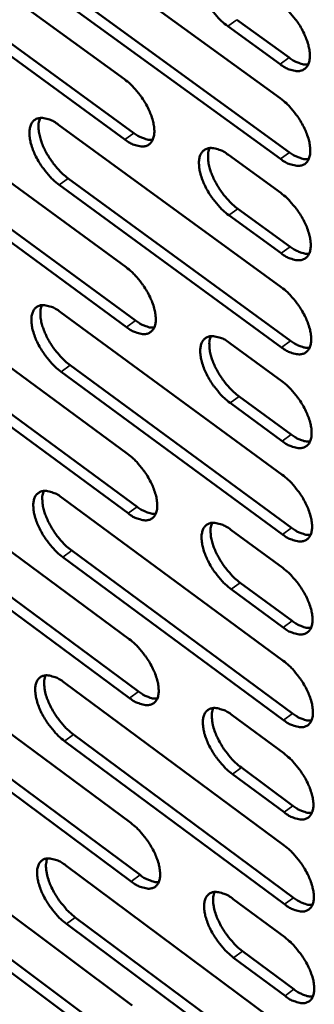
# Model space of a CAD drawing. Units: millimetres. Extents: x 65 to 5854, y 100 to 4100.
# Drawn here: x 5047 to 5075, y 2445 to 2538 of the extents above; entities that cross this region are included whole.
import ezdxf

# ---------------------------------------------------------------- set-up
doc = ezdxf.new("R2010")
doc.units = ezdxf.units.MM
doc.header["$LTSCALE"] = 20
doc.layers.add('Visible (ISO)', color=7, linetype='Continuous', lineweight=50)
doc.layers.add('Visible Narrow (ISO)', color=7, linetype='Continuous', lineweight=35)

msp = doc.modelspace()

# ---------------------------------------------------------------- linework, layer by layer
at = {"layer": 'Visible (ISO)'}
for p, q in [((5035.829, 2547.278), (5056.722, 2532.06)), ((5050.348, 2545.56), (5071.412, 2530.257)), ((5036.754, 2542.198), (5057.623, 2526.978)), ((5056.77, 2526.366), (5035.902, 2541.592)), ((5051.258, 2540.457), (5072.297, 2525.152)), ((5071.443, 2524.537), (5050.403, 2539.847)), ((5067.316, 2537.676), (5072.251, 2534.095)), ((5071.395, 2533.481), (5066.46, 2537.063)), ((5036.056, 2529.554), (5056.872, 2514.313)), ((5050.521, 2527.753), (5071.507, 2512.427)), ((5036.977, 2524.517), (5057.769, 2509.275)), ((5066.537, 2524.911), (5071.46, 2521.325)), ((5056.919, 2508.662), (5036.128, 2523.91)), ((5051.427, 2522.693), (5072.388, 2507.366)), ((5071.537, 2506.75), (5050.576, 2522.083)), ((5067.426, 2519.828), (5072.343, 2516.242)), ((5071.49, 2515.627), (5066.573, 2519.214)), ((5036.281, 2511.961), (5057.02, 2496.699)), ((5050.693, 2510.079), (5071.601, 2494.732)), ((5037.198, 2506.967), (5057.913, 2491.703)), ((5066.65, 2507.154), (5071.554, 2503.563)), ((5057.067, 2491.09), (5036.352, 2506.359)), ((5051.596, 2505.063), (5072.479, 2489.714)), ((5071.631, 2489.097), (5050.748, 2504.451)), ((5067.535, 2502.115), (5072.434, 2498.523)), ((5071.584, 2497.907), (5066.686, 2501.5)), ((5036.504, 2494.499), (5057.167, 2479.215)), ((5050.864, 2492.537), (5071.695, 2477.168)), ((5057.214, 2473.648), (5036.575, 2488.938)), ((5037.418, 2489.547), (5058.057, 2474.262)), ((5066.762, 2489.529), (5071.648, 2485.933)), ((5071.724, 2471.575), (5050.918, 2486.951)), ((5051.763, 2487.563), (5072.569, 2472.193)), ((5067.644, 2484.533), (5072.524, 2480.937)), ((5071.678, 2480.32), (5066.797, 2483.917)), ((5036.725, 2477.165), (5057.313, 2461.861)), ((5051.033, 2475.125), (5071.787, 2459.735)), ((5037.636, 2472.255), (5058.199, 2456.95)), ((5066.873, 2472.036), (5071.741, 2468.435)), ((5057.359, 2456.335), (5036.796, 2471.646)), ((5051.929, 2470.193), (5072.658, 2454.802)), ((5071.817, 2454.184), (5051.087, 2469.58)), ((5071.771, 2462.863), (5066.908, 2466.466)), ((5067.751, 2467.083), (5072.614, 2463.482)), ((5036.945, 2459.959), (5057.458, 2444.635)), ((5051.201, 2457.841), (5071.879, 2442.432)), ((5057.504, 2439.15), (5037.015, 2454.48)), ((5037.852, 2455.09), (5058.341, 2439.766)), ((5066.983, 2454.673), (5071.833, 2451.067)), ((5052.093, 2452.951), (5072.747, 2437.541)), ((5071.909, 2436.921), (5051.255, 2452.337)), ((5067.858, 2449.761), (5072.703, 2446.156)), ((5071.863, 2445.537), (5067.018, 2449.144))]:
    msp.add_line(p, q, dxfattribs=at)
at = {"layer": 'Visible (ISO)', "flags": 128}
for points in [[(5066.46, 2537.063, -0.020112), (5065.881, 2537.535, -0.035859), (5065.588, 2537.835, -0.005945), (5064.977, 2538.575, -0.019367), (5064.801, 2538.812, -0.019389), (5064.474, 2539.33, -0.018525), (5064.173, 2539.898, -0.023338), (5063.96, 2540.399, -0.02051), (5063.768, 2540.987, -0.032325), (5063.672, 2541.438, -0.027622), (5063.624, 2541.974, -0.050095), (5063.65, 2542.366, -0.048125), (5063.756, 2542.761, -0.075147), (5063.918, 2543.052, -0.078223), (5064.15, 2543.271, -0.078175), (5064.439, 2543.409, -0.075033), (5064.77, 2543.455, -0.048027), (5065.013, 2543.429, -0.021144), (5065.553, 2543.293, -0.056454), (5065.953, 2543.124, -0.043134), (5066.423, 2542.803)], [(5071.365, 2539.222, -0.020146), (5071.945, 2538.749, -0.035909), (5072.239, 2538.449, -0.005968), (5072.852, 2537.707, -0.0194), (5073.029, 2537.469, -0.019447), (5073.357, 2536.949, -0.018571), (5073.658, 2536.38, -0.023428), (5073.872, 2535.878, -0.020587), (5074.064, 2535.288, -0.032482), (5074.159, 2534.837, -0.027791), (5074.207, 2534.3, -0.050352), (5074.18, 2533.907, -0.048495), (5074.072, 2533.513, -0.075348), (5073.909, 2533.223, -0.078446), (5073.675, 2533.004, -0.077886), (5073.384, 2532.868, -0.074789), (5073.053, 2532.823, -0.047666), (5072.808, 2532.851, -0.02099), (5072.267, 2532.988, -0.05622), (5071.866, 2533.158, -0.042892), (5071.395, 2533.481)], [(5072.251, 2534.095, 0.026831), (5072.625, 2533.839, 0.040408), (5072.893, 2533.704, 0.009495), (5073.244, 2533.57, 0.013187), (5073.501, 2533.484, 0.056396), (5073.694, 2533.449, 0.03173), (5074.043, 2533.447)], [(5056.722, 2532.06, -0.020021), (5057.297, 2531.589, -0.035728), (5057.588, 2531.29, -0.005902), (5058.197, 2530.552, -0.019277), (5058.372, 2530.317, -0.019309), (5058.697, 2529.8, -0.018438), (5058.996, 2529.235, -0.023273), (5059.209, 2528.737, -0.020429), (5059.4, 2528.151, -0.032315), (5059.496, 2527.704, -0.027587), (5059.544, 2527.171, -0.050267), (5059.519, 2526.783, -0.048392), (5059.414, 2526.392, -0.075644), (5059.254, 2526.104, -0.078887), (5059.023, 2525.888, -0.078446), (5058.736, 2525.754, -0.075217), (5058.409, 2525.71, -0.047749), (5058.167, 2525.738, -0.020999), (5057.633, 2525.875, -0.056144), (5057.235, 2526.046, -0.042895), (5056.77, 2526.366)], [(5071.412, 2530.257, -0.020085), (5071.992, 2529.784, -0.035809), (5072.285, 2529.483, -0.005935), (5072.898, 2528.742, -0.019341), (5073.074, 2528.505, -0.019415), (5073.401, 2527.986, -0.018528), (5073.702, 2527.418, -0.023417), (5073.915, 2526.917, -0.020559), (5074.107, 2526.328, -0.032516), (5074.202, 2525.879, -0.027806), (5074.249, 2525.344, -0.050491), (5074.222, 2524.953, -0.048679), (5074.115, 2524.561, -0.075609), (5073.952, 2524.272, -0.078741), (5073.718, 2524.055, -0.077935), (5073.428, 2523.92, -0.074779), (5073.097, 2523.877, -0.047479), (5072.853, 2523.905, -0.020888), (5072.313, 2524.043, -0.056047), (5071.913, 2524.214, -0.042747), (5071.443, 2524.537)], [(5050.576, 2522.083, -0.019927), (5050.004, 2522.553, -0.035581), (5049.715, 2522.85, -0.005847), (5049.109, 2523.586, -0.019185), (5048.936, 2523.82, -0.019213), (5048.612, 2524.334, -0.018346), (5048.314, 2524.896, -0.02316), (5048.103, 2525.391, -0.020316), (5047.911, 2525.975, -0.032171), (5047.816, 2526.419, -0.027413), (5047.766, 2526.95, -0.050113), (5047.79, 2527.337, -0.048159), (5047.893, 2527.726, -0.075679), (5048.052, 2528.013, -0.078943), (5048.28, 2528.228, -0.078832), (5048.565, 2528.363, -0.075495), (5048.89, 2528.406, -0.047967), (5049.13, 2528.379, -0.021069), (5049.662, 2528.243, -0.056228), (5050.058, 2528.073, -0.043017), (5050.521, 2527.753)], [(5048.773, 2528.4, 0.033602), (5048.649, 2527.995, 0.060038), (5048.623, 2527.758, 0.014954), (5048.645, 2527.208, 0.031711), (5048.68, 2526.95, 0.019869), (5048.799, 2526.456, 0.022803), (5048.94, 2526.037, 0.016874), (5049.153, 2525.534, 0.018285), (5049.382, 2525.085, 0.016143), (5049.666, 2524.613, 0.016373), (5049.975, 2524.166, 0.017215), (5050.117, 2523.988, 0.004629), (5050.674, 2523.349, 0.032186), (5050.926, 2523.099, 0.017719), (5051.427, 2522.693)], [(5057.623, 2526.978, 0.026603), (5057.991, 2526.725, 0.040115), (5058.255, 2526.59, 0.009356), (5058.601, 2526.456, 0.01301), (5058.854, 2526.37, 0.056057), (5059.044, 2526.334, 0.031478), (5059.387, 2526.329)], [(5066.573, 2519.214, -0.019991), (5065.997, 2519.687, -0.035659), (5065.705, 2519.986, -0.00588), (5065.095, 2520.726, -0.019248), (5064.92, 2520.961, -0.019325), (5064.595, 2521.477, -0.018439), (5064.295, 2522.043, -0.023316), (5064.083, 2522.541, -0.020454), (5063.892, 2523.127, -0.032392), (5063.796, 2523.574, -0.027652), (5063.748, 2524.107, -0.050372), (5063.774, 2524.496, -0.04849), (5063.879, 2524.887, -0.07567), (5064.041, 2525.175, -0.078815), (5064.273, 2525.391, -0.078278), (5064.561, 2525.526, -0.075015), (5064.889, 2525.569, -0.047653), (5065.132, 2525.542, -0.020939), (5065.67, 2525.404, -0.056106), (5066.069, 2525.233, -0.04284), (5066.537, 2524.911)], [(5064.76, 2525.562, 0.033736), (5064.634, 2525.155, 0.060194), (5064.607, 2524.917, 0.015046), (5064.628, 2524.364, 0.031848), (5064.663, 2524.105, 0.019985), (5064.782, 2523.609, 0.022921), (5064.923, 2523.187, 0.016957), (5065.137, 2522.682, 0.018378), (5065.367, 2522.231, 0.016205), (5065.652, 2521.757, 0.016446), (5065.963, 2521.309, 0.017256), (5066.107, 2521.129, 0.004647), (5066.667, 2520.487, 0.032233), (5066.921, 2520.236, 0.017759), (5067.426, 2519.828)], [(5072.297, 2525.152, 0.026803), (5072.67, 2524.895, 0.040359), (5072.939, 2524.76, 0.009481), (5073.29, 2524.624, 0.013187), (5073.547, 2524.539, 0.056409), (5073.74, 2524.503, 0.031719), (5074.088, 2524.5)], [(5071.46, 2521.325, -0.020025), (5072.038, 2520.852, -0.035708), (5072.331, 2520.552, -0.005903), (5072.943, 2519.811, -0.019282), (5073.118, 2519.575, -0.019382), (5073.445, 2519.057, -0.018484), (5073.745, 2518.489, -0.023405), (5073.957, 2517.991, -0.020531), (5074.149, 2517.403, -0.03255), (5074.244, 2516.955, -0.027821), (5074.291, 2516.422, -0.050631), (5074.264, 2516.032, -0.048863), (5074.157, 2515.642, -0.075871), (5073.994, 2515.354, -0.079034), (5073.761, 2515.139, -0.077982), (5073.471, 2515.006, -0.074766), (5073.141, 2514.964, -0.047293), (5072.898, 2514.992, -0.020787), (5072.359, 2515.132, -0.055875), (5071.959, 2515.304, -0.042601), (5071.49, 2515.627)], [(5072.343, 2516.242, 0.026774), (5072.716, 2515.985, 0.04031), (5072.985, 2515.849, 0.009467), (5073.336, 2515.713, 0.013185), (5073.593, 2515.627, 0.05642), (5073.785, 2515.591, 0.031707), (5074.134, 2515.588)], [(5056.872, 2514.313, -0.019901), (5057.444, 2513.842, -0.035529), (5057.734, 2513.544, -0.005838), (5058.342, 2512.806, -0.019159), (5058.515, 2512.573, -0.019245), (5058.839, 2512.058, -0.018352), (5059.137, 2511.495, -0.02325), (5059.349, 2511, -0.020373), (5059.54, 2510.416, -0.032382), (5059.635, 2509.973, -0.027616), (5059.683, 2509.443, -0.050544), (5059.658, 2509.057, -0.048759), (5059.554, 2508.67, -0.076167), (5059.393, 2508.386, -0.079477), (5059.164, 2508.173, -0.078542), (5058.878, 2508.041, -0.07519), (5058.552, 2508, -0.047373), (5058.312, 2508.029, -0.020794), (5057.779, 2508.169, -0.055799), (5057.383, 2508.341, -0.042603), (5056.919, 2508.662)], [(5071.507, 2512.427, -0.019965), (5072.084, 2511.954, -0.035609), (5072.377, 2511.654, -0.005871), (5072.988, 2510.913, -0.019223), (5073.163, 2510.678, -0.01935), (5073.488, 2510.161, -0.018441), (5073.788, 2509.595, -0.023394), (5074, 2509.097, -0.020503), (5074.191, 2508.511, -0.032583), (5074.286, 2508.065, -0.027837), (5074.333, 2507.533, -0.05077), (5074.306, 2507.145, -0.049049), (5074.2, 2506.756, -0.076132), (5074.037, 2506.471, -0.079327), (5073.804, 2506.257, -0.078028), (5073.515, 2506.125, -0.074752), (5073.185, 2506.084, -0.047107), (5072.942, 2506.114, -0.020685), (5072.404, 2506.254, -0.055703), (5072.006, 2506.427, -0.042456), (5071.537, 2506.75)], [(5050.748, 2504.451, -0.019809), (5050.178, 2504.922, -0.035383), (5049.89, 2505.219, -0.005784), (5049.286, 2505.954, -0.019068), (5049.114, 2506.186, -0.01915), (5048.791, 2506.698, -0.018261), (5048.494, 2507.258, -0.023138), (5048.284, 2507.75, -0.020261), (5048.093, 2508.331, -0.032237), (5047.998, 2508.772, -0.027442), (5047.948, 2509.3, -0.050388), (5047.972, 2509.684, -0.048524), (5048.075, 2510.07, -0.076203), (5048.233, 2510.353, -0.079536), (5048.461, 2510.566, -0.078931), (5048.744, 2510.697, -0.075469), (5049.068, 2510.738, -0.047589), (5049.307, 2510.71, -0.020864), (5049.837, 2510.571, -0.055883), (5050.231, 2510.4, -0.042723), (5050.693, 2510.079)], [(5048.946, 2510.732, 0.033389), (5048.825, 2510.329, 0.059748), (5048.801, 2510.094, 0.014795), (5048.826, 2509.547, 0.031509), (5048.861, 2509.292, 0.019726), (5048.981, 2508.802, 0.02265), (5049.122, 2508.386, 0.016751), (5049.335, 2507.887, 0.018158), (5049.563, 2507.441, 0.016018), (5049.845, 2506.972, 0.016253), (5050.153, 2506.529, 0.017066), (5050.293, 2506.353, 0.004553), (5050.847, 2505.716, 0.031928), (5051.098, 2505.467, 0.017564), (5051.596, 2505.063)], [(5057.769, 2509.275, 0.026545), (5058.136, 2509.02, 0.040017), (5058.401, 2508.885, 0.009326), (5058.747, 2508.749, 0.013006), (5058.999, 2508.662, 0.056076), (5059.189, 2508.626, 0.031453), (5059.532, 2508.62)], [(5066.686, 2501.5, -0.019873), (5066.112, 2501.972, -0.035461), (5065.821, 2502.271, -0.005817), (5065.213, 2503.01, -0.019131), (5065.039, 2503.244, -0.019261), (5064.715, 2503.758, -0.018353), (5064.417, 2504.322, -0.023293), (5064.205, 2504.817, -0.020399), (5064.014, 2505.401, -0.032459), (5063.919, 2505.844, -0.027682), (5063.871, 2506.374, -0.050649), (5063.897, 2506.76, -0.048859), (5064.002, 2507.147, -0.076194), (5064.163, 2507.432, -0.079403), (5064.394, 2507.645, -0.078373), (5064.681, 2507.777, -0.074988), (5065.008, 2507.818, -0.047278), (5065.25, 2507.789, -0.020735), (5065.786, 2507.649, -0.055762), (5066.183, 2507.476, -0.042549), (5066.65, 2507.154)], [(5064.874, 2507.811, 0.033523), (5064.751, 2507.406, 0.059905), (5064.726, 2507.17, 0.014885), (5064.75, 2506.62, 0.031646), (5064.785, 2506.364, 0.01984), (5064.905, 2505.871, 0.022767), (5065.046, 2505.453, 0.016834), (5065.26, 2504.952, 0.01825), (5065.489, 2504.504, 0.016079), (5065.773, 2504.033, 0.016325), (5066.082, 2503.588, 0.017106), (5066.224, 2503.411, 0.00457), (5066.781, 2502.771, 0.031973), (5067.034, 2502.521, 0.017603), (5067.535, 2502.115)], [(5072.388, 2507.366, 0.026745), (5072.762, 2507.108, 0.04026), (5073.031, 2506.972, 0.009452), (5073.382, 2506.835, 0.013183), (5073.638, 2506.748, 0.05643), (5073.831, 2506.712, 0.031694), (5074.179, 2506.708)], [(5071.554, 2503.563, -0.019906), (5072.13, 2503.089, -0.035509), (5072.422, 2502.789, -0.005839), (5073.032, 2502.049, -0.019164), (5073.207, 2501.814, -0.019318), (5073.531, 2501.299, -0.018398), (5073.831, 2500.733, -0.023383), (5074.042, 2500.237, -0.020475), (5074.233, 2499.652, -0.032617), (5074.328, 2499.208, -0.027852), (5074.375, 2498.677, -0.05091), (5074.348, 2498.291, -0.049235), (5074.242, 2497.904, -0.076394), (5074.079, 2497.62, -0.079619), (5073.847, 2497.408, -0.078071), (5073.558, 2497.278, -0.074736), (5073.229, 2497.238, -0.04692), (5072.987, 2497.268, -0.020584), (5072.45, 2497.41, -0.055533), (5072.052, 2497.583, -0.042311), (5071.584, 2497.907)], [(5072.434, 2498.523, 0.026715), (5072.807, 2498.265, 0.040209), (5073.076, 2498.128, 0.009436), (5073.427, 2497.99, 0.01318), (5073.683, 2497.903, 0.056438), (5073.875, 2497.867, 0.03168), (5074.223, 2497.862)], [(5057.02, 2496.699, -0.019783), (5057.59, 2496.227, -0.035332), (5057.879, 2495.929, -0.005775), (5058.485, 2495.193, -0.019043), (5058.657, 2494.961, -0.019182), (5058.98, 2494.448, -0.018267), (5059.277, 2493.887, -0.023228), (5059.488, 2493.395, -0.020318), (5059.678, 2492.814, -0.032448), (5059.773, 2492.373, -0.027646), (5059.821, 2491.847, -0.050821), (5059.796, 2491.464, -0.04913), (5059.692, 2491.08, -0.076691), (5059.532, 2490.799, -0.080064), (5059.303, 2490.59, -0.078631), (5059.019, 2490.461, -0.075155), (5058.694, 2490.422, -0.046998), (5058.454, 2490.453, -0.020591), (5057.923, 2490.595, -0.055457), (5057.529, 2490.768, -0.042312), (5057.067, 2491.09)], [(5071.601, 2494.732, -0.019846), (5072.176, 2494.258, -0.035411), (5072.467, 2493.958, -0.005807), (5073.077, 2493.218, -0.019106), (5073.25, 2492.984, -0.019286), (5073.575, 2492.47, -0.018355), (5073.873, 2491.905, -0.023371), (5074.084, 2491.411, -0.020447), (5074.275, 2490.827, -0.032651), (5074.37, 2490.384, -0.027867), (5074.417, 2489.855, -0.051049), (5074.39, 2489.47, -0.049422), (5074.284, 2489.086, -0.076656), (5074.121, 2488.803, -0.079911), (5073.889, 2488.593, -0.078113), (5073.601, 2488.464, -0.074718), (5073.273, 2488.425, -0.046734), (5073.031, 2488.456, -0.020484), (5072.495, 2488.599, -0.055363), (5072.098, 2488.773, -0.042167), (5071.631, 2489.097)], [(5050.918, 2486.951, -0.019692), (5050.351, 2487.421, -0.035188), (5050.063, 2487.718, -0.005722), (5049.461, 2488.452, -0.018953), (5049.29, 2488.683, -0.019087), (5048.969, 2489.193, -0.018177), (5048.673, 2489.751, -0.023116), (5048.463, 2490.241, -0.020206), (5048.273, 2490.819, -0.032303), (5048.178, 2491.257, -0.02747), (5048.129, 2491.782, -0.050663), (5048.153, 2492.163, -0.048893), (5048.255, 2492.545, -0.076727), (5048.413, 2492.825, -0.080126), (5048.64, 2493.034, -0.079022), (5048.922, 2493.163, -0.075435), (5049.244, 2493.202, -0.047212), (5049.482, 2493.172, -0.020661), (5050.011, 2493.03, -0.05554), (5050.404, 2492.858, -0.042431), (5050.864, 2492.537)], [(5049.118, 2493.196, 0.033176), (5049.001, 2492.795, 0.059456), (5048.978, 2492.562, 0.014635), (5049.005, 2492.018, 0.031308), (5049.041, 2491.766, 0.019583), (5049.162, 2491.279, 0.022498), (5049.302, 2490.866, 0.01663), (5049.515, 2490.37, 0.018033), (5049.742, 2489.928, 0.015894), (5050.023, 2489.462, 0.016134), (5050.329, 2489.022, 0.016919), (5050.468, 2488.848, 0.004478), (5051.02, 2488.214, 0.031673), (5051.268, 2487.967, 0.017411), (5051.763, 2487.563)], [(5057.913, 2491.703, 0.026485), (5058.281, 2491.447, 0.039915), (5058.545, 2491.311, 0.009296), (5058.892, 2491.174, 0.012998), (5059.143, 2491.086, 0.056089), (5059.332, 2491.049, 0.031423), (5059.675, 2491.042)], [(5066.797, 2483.917, -0.019755), (5066.225, 2484.39, -0.035264), (5065.936, 2484.689, -0.005754), (5065.329, 2485.427, -0.019015), (5065.157, 2485.659, -0.019197), (5064.834, 2486.171, -0.018268), (5064.537, 2486.733, -0.023271), (5064.326, 2487.225, -0.020343), (5064.136, 2487.806, -0.032526), (5064.042, 2488.247, -0.027712), (5063.994, 2488.774, -0.050927), (5064.019, 2489.157, -0.04923), (5064.124, 2489.54, -0.076717), (5064.284, 2489.822, -0.079989), (5064.514, 2490.032, -0.07846), (5064.8, 2490.161, -0.074955), (5065.126, 2490.199, -0.046904), (5065.367, 2490.169, -0.020533), (5065.901, 2490.026, -0.055421), (5066.297, 2489.853, -0.042259), (5066.762, 2489.529)], [(5064.987, 2490.193, 0.033309), (5064.868, 2489.789, 0.059613), (5064.844, 2489.555, 0.014726), (5064.871, 2489.009, 0.031444), (5064.906, 2488.755, 0.019695), (5065.027, 2488.266, 0.022613), (5065.168, 2487.851, 0.016711), (5065.381, 2487.354, 0.018123), (5065.61, 2486.91, 0.015954), (5065.893, 2486.441, 0.016205), (5066.2, 2485.999, 0.016958), (5066.34, 2485.824, 0.004495), (5066.895, 2485.187, 0.031717), (5067.146, 2484.939, 0.017449), (5067.644, 2484.533)], [(5072.479, 2489.714, 0.026684), (5072.852, 2489.455, 0.040157), (5073.121, 2489.317, 0.009421), (5073.473, 2489.179, 0.013176), (5073.728, 2489.091, 0.056445), (5073.92, 2489.055, 0.031665), (5074.268, 2489.05)], [(5071.648, 2485.933, -0.019788), (5072.222, 2485.46, -0.035313), (5072.513, 2485.16, -0.005776), (5073.121, 2484.42, -0.019048), (5073.294, 2484.187, -0.019254), (5073.618, 2483.674, -0.018313), (5073.916, 2483.11, -0.02336), (5074.127, 2482.617, -0.020419), (5074.317, 2482.035, -0.032684), (5074.411, 2481.593, -0.027882), (5074.458, 2481.066, -0.051189), (5074.431, 2480.682, -0.04961), (5074.325, 2480.3, -0.076917), (5074.163, 2480.019, -0.080201), (5073.932, 2479.81, -0.078153), (5073.644, 2479.682, -0.074699), (5073.317, 2479.645, -0.046548), (5073.076, 2479.677, -0.020383), (5072.54, 2479.821, -0.055194), (5072.144, 2479.995, -0.042023), (5071.678, 2480.32)], [(5072.524, 2480.937, 0.026652), (5072.897, 2480.677, 0.040105), (5073.166, 2480.539, 0.009405), (5073.518, 2480.4, 0.013171), (5073.773, 2480.312, 0.056449), (5073.965, 2480.275, 0.031649), (5074.312, 2480.27)], [(5057.167, 2479.215, -0.019667), (5057.736, 2478.744, -0.035137), (5058.023, 2478.446, -0.005713), (5058.627, 2477.71, -0.018928), (5058.798, 2477.479, -0.019119), (5059.119, 2476.97, -0.018183), (5059.416, 2476.41, -0.023205), (5059.625, 2475.921, -0.020262), (5059.815, 2475.342, -0.032514), (5059.91, 2474.905, -0.027675), (5059.958, 2474.381, -0.051098), (5059.933, 2474.001, -0.049504), (5059.829, 2473.622, -0.077215), (5059.67, 2473.343, -0.080648), (5059.442, 2473.137, -0.078711), (5059.158, 2473.011, -0.075114), (5058.835, 2472.975, -0.046623), (5058.596, 2473.007, -0.02039), (5058.067, 2473.151, -0.055118), (5057.674, 2473.325, -0.042023), (5057.214, 2473.648)], [(5071.695, 2477.168, -0.019729), (5072.268, 2476.694, -0.035215), (5072.558, 2476.395, -0.005745), (5073.165, 2475.656, -0.01899), (5073.338, 2475.423, -0.019222), (5073.66, 2474.911, -0.01827), (5073.958, 2474.348, -0.023349), (5074.168, 2473.857, -0.020391), (5074.359, 2473.275, -0.032717), (5074.453, 2472.835, -0.027897), (5074.499, 2472.31, -0.051329), (5074.473, 2471.927, -0.049799), (5074.367, 2471.547, -0.077179), (5074.205, 2471.267, -0.080491), (5073.974, 2471.06, -0.078191), (5073.687, 2470.934, -0.074677), (5073.36, 2470.898, -0.046361), (5073.12, 2470.93, -0.020283), (5072.585, 2471.076, -0.055025), (5072.189, 2471.25, -0.04188), (5071.724, 2471.575)], [(5051.087, 2469.58, -0.019576), (5050.522, 2470.05, -0.034995), (5050.236, 2470.347, -0.005661), (5049.635, 2471.081, -0.018839), (5049.465, 2471.31, -0.019025), (5049.146, 2471.817, -0.018093), (5048.85, 2472.374, -0.023094), (5048.642, 2472.86, -0.020151), (5048.452, 2473.436, -0.032368), (5048.358, 2473.871, -0.027499), (5048.309, 2474.393, -0.050938), (5048.332, 2474.771, -0.049264), (5048.434, 2475.15, -0.077251), (5048.592, 2475.427, -0.080713), (5048.817, 2475.633, -0.079105), (5049.099, 2475.759, -0.075394), (5049.42, 2475.795, -0.046834), (5049.657, 2475.764, -0.020458), (5050.183, 2475.62, -0.0552), (5050.575, 2475.446, -0.042141), (5051.033, 2475.125)], [(5049.288, 2475.79, 0.035481), (5049.165, 2475.313, 0.063619), (5049.15, 2475.037, 0.016882), (5049.219, 2474.4, 0.033073), (5049.286, 2474.079, 0.020394), (5049.474, 2473.499, 0.02344), (5049.681, 2473.011, 0.018234), (5049.976, 2472.449, 0.019215), (5050.296, 2471.938, 0.018959), (5050.468, 2471.705, 0.00574), (5051.071, 2470.966, 0.035198), (5051.359, 2470.667, 0.019713), (5051.929, 2470.193)], [(5058.057, 2474.262, 0.026422), (5058.424, 2474.005, 0.039811), (5058.689, 2473.867, 0.009263), (5059.035, 2473.729, 0.012988), (5059.286, 2473.641, 0.056096), (5059.475, 2473.603, 0.03139), (5059.818, 2473.595)], [(5066.908, 2466.466, -0.019639), (5066.338, 2466.939, -0.03507), (5066.05, 2467.237, -0.005692), (5065.445, 2467.975, -0.018901), (5065.274, 2468.205, -0.019134), (5064.953, 2468.715, -0.018184), (5064.656, 2469.275, -0.023248), (5064.447, 2469.764, -0.020288), (5064.257, 2470.343, -0.032592), (5064.163, 2470.781, -0.027742), (5064.115, 2471.304, -0.051205), (5064.14, 2471.685, -0.049605), (5064.245, 2472.064, -0.077241), (5064.405, 2472.343, -0.080572), (5064.634, 2472.549, -0.07854), (5064.919, 2472.675, -0.074913), (5065.244, 2472.711, -0.04653), (5065.483, 2472.68, -0.020332), (5066.015, 2472.535, -0.055082), (5066.41, 2472.36, -0.04197), (5066.873, 2472.036)], [(5065.099, 2472.705, 0.035635), (5064.974, 2472.226, 0.063806), (5064.959, 2471.949, 0.016993), (5065.026, 2471.309, 0.033225), (5065.093, 2470.987, 0.020508), (5065.281, 2470.404, 0.023561), (5065.489, 2469.914, 0.018311), (5065.786, 2469.349, 0.019307), (5066.108, 2468.836, 0.01901), (5066.28, 2468.602, 0.005764), (5066.887, 2467.86, 0.035254), (5067.178, 2467.559, 0.019762), (5067.751, 2467.083)], [(5072.569, 2472.193, 0.02662), (5072.942, 2471.933, 0.040052), (5073.211, 2471.794, 0.009388), (5073.563, 2471.654, 0.013166), (5073.818, 2471.566, 0.056453), (5074.009, 2471.529, 0.031632), (5074.357, 2471.523)], [(5071.741, 2468.435, -0.019671), (5072.313, 2467.961, -0.035118), (5072.602, 2467.662, -0.005714), (5073.209, 2466.923, -0.018933), (5073.381, 2466.692, -0.01919), (5073.703, 2466.18, -0.018228), (5074.001, 2465.619, -0.023337), (5074.21, 2465.129, -0.020363), (5074.4, 2464.548, -0.03275), (5074.494, 2464.11, -0.027913), (5074.541, 2463.586, -0.051469), (5074.514, 2463.205, -0.049988), (5074.408, 2462.826, -0.077441), (5074.247, 2462.548, -0.08078), (5074.016, 2462.343, -0.078227), (5073.73, 2462.218, -0.074654), (5073.404, 2462.183, -0.046175), (5073.163, 2462.216, -0.020184), (5072.63, 2462.363, -0.054857), (5072.235, 2462.538, -0.041737), (5071.771, 2462.863)], [(5072.614, 2463.482, 0.026588), (5072.987, 2463.22, 0.039999), (5073.256, 2463.081, 0.009371), (5073.607, 2462.941, 0.01316), (5073.862, 2462.853, 0.056454), (5074.053, 2462.815, 0.031614), (5074.401, 2462.808)], [(5057.313, 2461.861, -0.019551), (5057.88, 2461.39, -0.034944), (5058.166, 2461.092, -0.005652), (5058.768, 2460.357, -0.018815), (5058.938, 2460.128, -0.019056), (5059.258, 2459.62, -0.018099), (5059.554, 2459.062, -0.023183), (5059.762, 2458.576, -0.020207), (5059.952, 2458, -0.03258), (5060.045, 2457.566, -0.027705), (5060.093, 2457.045, -0.051375), (5060.068, 2456.668, -0.049881), (5059.965, 2456.292, -0.077739), (5059.806, 2456.017, -0.08123), (5059.579, 2455.814, -0.078784), (5059.297, 2455.69, -0.075065), (5058.974, 2455.657, -0.046248), (5058.737, 2455.69, -0.02019), (5058.21, 2455.837, -0.054782), (5057.819, 2456.012, -0.041736), (5057.359, 2456.335)], [(5071.787, 2459.735, -0.019613), (5072.358, 2459.261, -0.035021), (5072.647, 2458.962, -0.005683), (5073.253, 2458.224, -0.018876), (5073.424, 2457.993, -0.019159), (5073.745, 2457.483, -0.018186), (5074.043, 2456.922, -0.023326), (5074.252, 2456.433, -0.020335), (5074.442, 2455.854, -0.032783), (5074.535, 2455.417, -0.027928), (5074.582, 2454.895, -0.051609), (5074.555, 2454.515, -0.050178), (5074.45, 2454.139, -0.077703), (5074.288, 2453.862, -0.081069), (5074.059, 2453.658, -0.078261), (5073.772, 2453.535, -0.074629), (5073.447, 2453.501, -0.045989), (5073.207, 2453.535, -0.020085), (5072.674, 2453.682, -0.05469), (5072.28, 2453.858, -0.041594), (5071.817, 2454.184)], [(5051.255, 2452.337, -0.019462), (5050.692, 2452.808, -0.034803), (5050.407, 2453.104, -0.005601), (5049.807, 2453.837, -0.018727), (5049.639, 2454.064, -0.018963), (5049.321, 2454.57, -0.01801), (5049.026, 2455.125, -0.023071), (5048.819, 2455.608, -0.020097), (5048.629, 2456.182, -0.032433), (5048.536, 2456.614, -0.027528), (5048.487, 2457.132, -0.051214), (5048.51, 2457.508, -0.049639), (5048.612, 2457.882, -0.077776), (5048.769, 2458.157, -0.081297), (5048.993, 2458.36, -0.079181), (5049.274, 2458.483, -0.075345), (5049.594, 2458.517, -0.046458), (5049.83, 2458.484, -0.020258), (5050.355, 2458.338, -0.054863), (5050.745, 2458.163, -0.041852), (5051.201, 2457.841)], [(5049.458, 2458.512, 0.035247), (5049.339, 2458.037, 0.063299), (5049.325, 2457.764, 0.016695), (5049.396, 2457.13, 0.032857), (5049.463, 2456.813, 0.020245), (5049.652, 2456.237, 0.023281), (5049.858, 2455.753, 0.018097), (5050.153, 2455.194, 0.01908), (5050.471, 2454.687, 0.018801), (5050.641, 2454.457, 0.005649), (5051.241, 2453.721, 0.034929), (5051.528, 2453.424, 0.019547), (5052.093, 2452.951)], [(5058.199, 2456.95, 0.026356), (5058.567, 2456.691, 0.039705), (5058.831, 2456.553, 0.009229), (5059.178, 2456.413, 0.012975), (5059.428, 2456.325, 0.056096), (5059.616, 2456.286, 0.031353), (5059.959, 2456.277)], [(5067.018, 2449.144, -0.019524), (5066.451, 2449.617, -0.034878), (5066.163, 2449.915, -0.005632), (5065.56, 2450.651, -0.018787), (5065.39, 2450.881, -0.019071), (5065.07, 2451.389, -0.0181), (5064.774, 2451.947, -0.023225), (5064.566, 2452.433, -0.020232), (5064.377, 2453.009, -0.032658), (5064.283, 2453.444, -0.027771), (5064.235, 2453.964, -0.051483), (5064.261, 2454.342, -0.049983), (5064.365, 2454.718, -0.077766), (5064.524, 2454.993, -0.081152), (5064.752, 2455.197, -0.078612), (5065.036, 2455.32, -0.074865), (5065.36, 2455.354, -0.046156), (5065.598, 2455.32, -0.020133), (5066.129, 2455.173, -0.054747), (5066.522, 2454.998, -0.041684), (5066.983, 2454.673)], [(5065.211, 2455.348, 0.0354), (5065.09, 2454.871, 0.063486), (5065.076, 2454.597, 0.016805), (5065.145, 2453.96, 0.033008), (5065.213, 2453.641, 0.020357), (5065.402, 2453.063, 0.0234), (5065.609, 2452.576, 0.018173), (5065.905, 2452.015, 0.019169), (5066.225, 2451.506, 0.01885), (5066.396, 2451.275, 0.005672), (5067, 2450.536, 0.034984), (5067.289, 2450.236, 0.019595), (5067.858, 2449.761)], [(5072.658, 2454.802, 0.026554), (5073.031, 2454.541, 0.039945), (5073.3, 2454.401, 0.009354), (5073.652, 2454.26, 0.013153), (5073.906, 2454.171, 0.056454), (5074.097, 2454.133, 0.031595), (5074.444, 2454.126)], [(5071.833, 2451.067, -0.019556), (5072.403, 2450.593, -0.034925), (5072.692, 2450.294, -0.005653), (5073.297, 2449.556, -0.018819), (5073.467, 2449.326, -0.019127), (5073.788, 2448.817, -0.018144), (5074.085, 2448.257, -0.023314), (5074.293, 2447.77, -0.020307), (5074.483, 2447.192, -0.032816), (5074.576, 2446.757, -0.027943), (5074.623, 2446.236, -0.051749), (5074.596, 2445.858, -0.050369), (5074.491, 2445.483, -0.077965), (5074.33, 2445.208, -0.081357), (5074.1, 2445.006, -0.078293), (5073.814, 2444.883, -0.074602), (5073.49, 2444.851, -0.045804), (5073.251, 2444.885, -0.019986), (5072.719, 2445.034, -0.054524), (5072.326, 2445.211, -0.041452), (5071.863, 2445.537)], [(5072.703, 2446.156, 0.02652), (5073.075, 2445.893, 0.03989), (5073.344, 2445.753, 0.009336), (5073.696, 2445.612, 0.013146), (5073.95, 2445.522, 0.056453), (5074.141, 2445.484, 0.031575), (5074.488, 2445.476)]]:
    msp.add_lwpolyline(points, format="xyb", dxfattribs=at)
at = {"layer": 'Visible Narrow (ISO)'}
for p, q in [((5066.46, 2537.063), (5067.316, 2537.676)), ((5071.395, 2533.481), (5072.251, 2534.095)), ((5056.77, 2526.366), (5057.623, 2526.978)), ((5071.443, 2524.537), (5072.297, 2525.152)), ((5050.576, 2522.083), (5051.427, 2522.693)), ((5066.573, 2519.214), (5067.426, 2519.828)), ((5071.49, 2515.627), (5072.343, 2516.242)), ((5056.919, 2508.662), (5057.769, 2509.275)), ((5071.537, 2506.75), (5072.388, 2507.366)), ((5050.748, 2504.451), (5051.596, 2505.063)), ((5066.686, 2501.5), (5067.535, 2502.115)), ((5071.584, 2497.907), (5072.434, 2498.523)), ((5057.067, 2491.09), (5057.913, 2491.703)), ((5071.631, 2489.097), (5072.479, 2489.714)), ((5050.918, 2486.951), (5051.763, 2487.563)), ((5066.797, 2483.917), (5067.644, 2484.533)), ((5071.678, 2480.32), (5072.524, 2480.937)), ((5057.214, 2473.648), (5058.057, 2474.262)), ((5071.724, 2471.575), (5072.569, 2472.193)), ((5051.087, 2469.58), (5051.929, 2470.193)), ((5066.908, 2466.466), (5067.751, 2467.083)), ((5071.771, 2462.863), (5072.614, 2463.482)), ((5057.359, 2456.335), (5058.199, 2456.95)), ((5071.817, 2454.184), (5072.658, 2454.802)), ((5051.255, 2452.337), (5052.093, 2452.951)), ((5067.018, 2449.144), (5067.858, 2449.761)), ((5071.863, 2445.537), (5072.703, 2446.156))]:
    msp.add_line(p, q, dxfattribs=at)

doc.saveas('drawing.dxf')
